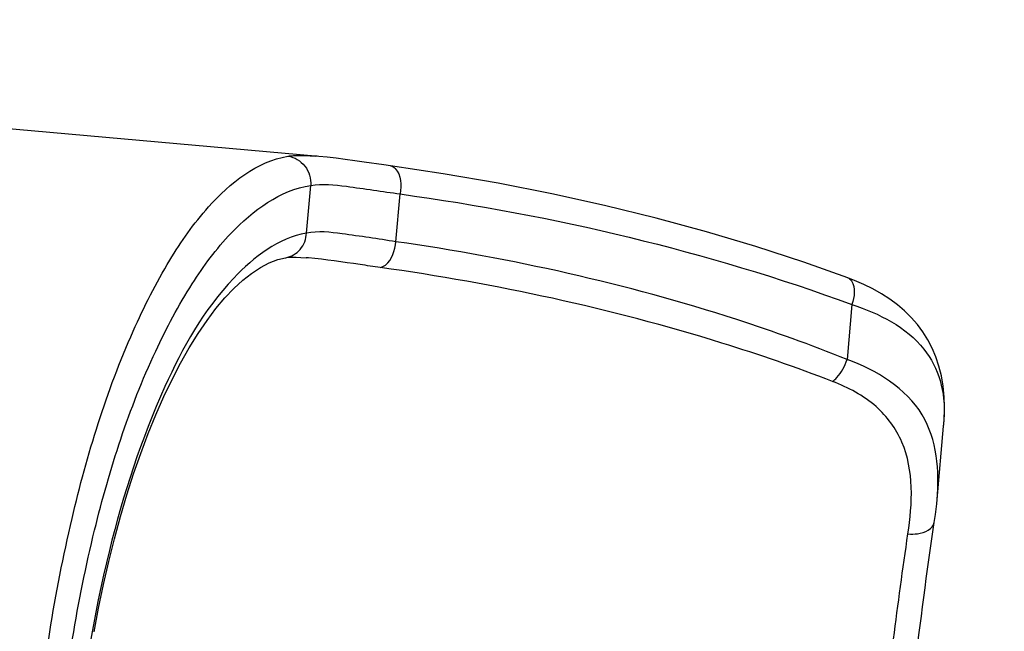
# Model space of a CAD drawing. Units: millimetres. Extents: x 0 to 23780, y 0 to 16820.
# Drawn here: x 16189 to 16912, y 9521 to 9970 of the extents above; entities that cross this region are included whole.
import ezdxf

# ---------------------------------------------------------------- set-up
doc = ezdxf.new("R2010")
doc.units = ezdxf.units.MM
doc.header["$LTSCALE"] = 1307.9
doc.layers.get('0').update_dxf_attribs({"linetype": 'CONTINUOUS'})
doc.layers.add('COMPONENTS', color=7, linetype='CONTINUOUS')
doc.styles.get("Standard").update_dxf_attribs({"font": 'txt', "width": 0.85})
doc.dimstyles.new('DIMSTYLE_1', dxfattribs={"dimtxt": 240, "dimasz": 70, "dimexe": 1.5, "dimexo": 1, "dimgap": 3, "dimtad": 1, "dimtxsty": 'Standard', "dimblk": '_FILLED', "dimblk1": '_FILLED', "dimblk2": '_FILLED', "dimcen": 0.09, "dimazin": 2, "dimtp": 0.01, "dimtm": 0.01, "dimtfac": 1, "dimtofl": 0, "dimtmove": 0, "dimatfit": 3, "dimldrblk": '_FILLED', "dimfxl": 1, "dimtolj": 1, "dimarcsym": 0})

# ---------------------------------------------------------------- blocks, each defined once
blk = doc.blocks.new('_FILLED')
at = {"color": 0, "linetype": 'ByBlock'}
blk.add_solid([(0, 0), (-1, 0.214), (-1, -0.214)], dxfattribs=at)
blk = doc.blocks.new('*D2')
at = {"color": 2, "linetype": 'Continuous', "transparency": 16777216}
for p, q in [((15881.44, 14418.51), (20471.01, 14418.51)), ((20441.01, 14418.51), (20441.01, 8708.73)), ((20441.01, 2998.94), (20441.01, 8708.73)), ((15881.44, 2998.94), (20471.01, 2998.94))]:
    blk.add_line(p, q, dxfattribs=at)
at = {"color": 2, "linetype": 'Continuous', "transparency": 16777216, "xscale": 70, "yscale": 70, "zscale": 70}
for p, rotation in [((20441.01, 14418.51), 90), ((20441.01, 2998.94), 270)]:
    blk.add_blockref('_FILLED', p, dxfattribs=dict(at, rotation=rotation))
at = {"color": 2, "linetype": 'Continuous', "transparency": 16777216, "insert": (20141.01, 9156.81), "char_height": 240, "width": 1020, "attachment_point": 2, "rotation": 90, "line_spacing_factor": 0.9}
blk.add_mtext('11419', dxfattribs=at)

msp = doc.modelspace()

# ---------------------------------------------------------------- linework, layer by layer
at = {"layer": 'COMPONENTS', "color": 20, "linetype": 'Continuous', "true_color": 0xff5507}
for p, q in [((16408.237, 9869.966), (16117.837, 9895.924)), ((16460.902, 9863.068), (16455.945, 9863.761)), ((16399.314, 9813.588), (16402.444, 9848.608)), ((16464.97, 9807.317), (16468.103, 9842.369)), ((16383.958, 9795.546), (16384.005, 9795.554)), ((16400.738, 9795.338), (16399.155, 9795.474)), ((16799.711, 9761.171), (16796.103, 9720.803)), ((16862.202, 9617.881), (16867.028, 9671.864))]:
    msp.add_line(p, q, dxfattribs=at)
for points in [[(16455.945, 9863.761), (16441.651, 9865.781), (16434.648, 9866.759), (16427.785, 9867.69), (16421.067, 9868.554), (16414.542, 9869.322), (16408.237, 9869.966)], [(16796.65, 9780.834), (16764.328, 9792.262), (16729.08, 9803.743), (16692.96, 9814.52), (16655.977, 9824.578), (16618.145, 9833.901), (16579.479, 9842.469), (16539.99, 9850.258), (16499.687, 9857.242), (16460.898, 9863.069)], [(16243.327, 9520.71), (16246.614, 9538.198), (16250.201, 9555.462), (16254.079, 9572.451), (16258.244, 9589.132), (16262.687, 9605.456), (16267.394, 9621.375), (16272.36, 9636.855), (16277.57, 9651.851), (16283.012, 9666.317), (16288.674, 9680.22), (16294.543, 9693.524), (16300.601, 9706.179), (16306.822, 9718.135), (16313.193, 9729.365), (16319.685, 9739.823), (16326.246, 9749.432), (16332.828, 9758.146), (16339.422, 9765.979), (16346.019, 9772.935), (16352.54, 9778.955), (16358.991, 9784.071), (16365.465, 9788.352), (16371.945, 9791.753), (16378.339, 9794.196), (16383.958, 9795.546)], [(16384.005, 9795.554), (16384.829, 9795.672), (16386.576, 9795.826), (16388.876, 9795.91), (16391.765, 9795.891), (16395.219, 9795.748), (16399.155, 9795.474)], [(16867.018, 9671.762), (16867.322, 9675.649), (16867.645, 9684.68), (16867.408, 9693.155), (16866.642, 9701.123), (16865.36, 9708.705), (16863.577, 9715.908), (16861.32, 9722.711), (16858.586, 9729.181), (16855.395, 9735.308), (16851.776, 9741.077), (16847.719, 9746.534), (16843.234, 9751.681), (16838.353, 9756.499), (16833.083, 9761.003), (16827.434, 9765.201), (16821.436, 9769.087), (16815.114, 9772.665), (16808.492, 9775.943), (16801.59, 9778.93), (16796.649, 9780.834)], [(16860.175, 9601.154), (16860.988, 9606.932), (16861.897, 9614.693), (16862.201, 9617.866)]]:
    msp.add_lwpolyline(points, dxfattribs=at)
for centre, radius, start, end in [((16387.152, 9643.696), 227.249, 84.986024, 85.239914), ((16754.456, 9682.285), 113.047, 357.322397, 358.183934), ((16742.057, 9683.042), 125.469, 354.888781, 355.802098), ((16748.638, 9682.569), 118.872, 355.79702, 357.316559)]:
    msp.add_arc(centre, radius, start, end, dxfattribs=at)
for points, knots in [([(16200.443, 9436.747), (16205.467, 9492.953), (16221.708, 9596.786), (16258.13, 9716.174), (16296.188, 9791.604), (16329.373, 9839.274), (16362.904, 9866.385), (16385.656, 9870.105)], [0, 0, 0, 0, 0.34528, 0.6408326, 0.7602652, 0.8589345, 1, 1, 1, 1]), ([(16385.656, 9870.105), (16387.022, 9870.328), (16393.793, 9871.016), (16400.617, 9870.611), (16406.01, 9870.162)], [0, 0, 0, 0, 0.2036043, 1, 1, 1, 1]), ([(16385.656, 9870.105), (16390.4, 9869.485), (16399.777, 9863.907), (16402.746, 9853.574), (16402.444, 9848.608)], [0, 0, 0, 0, 0.4901651, 1, 1, 1, 1]), ([(16460.902, 9863.067), (16462.238, 9862.879), (16469.12, 9858.17), (16468.902, 9848.676), (16468.103, 9842.369)], [0, 0, 0, 0, 0.1750769, 1, 1, 1, 1]), ([(16217.426, 9435.229), (16222.244, 9489.131), (16238.219, 9588.665), (16274.652, 9702.835), (16312.745, 9774.505), (16346.308, 9820.102), (16379.95, 9845.235), (16402.444, 9848.608)], [0, 0, 0, 0, 0.3435355, 0.6375098, 0.7566272, 0.855611, 1, 1, 1, 1]), ([(16402.444, 9848.608), (16411.004, 9850.157), (16433.34, 9847.507), (16454.921, 9844.29), (16468.103, 9842.369)], [0, 0, 0, 0, 0.3950263, 1, 1, 1, 1]), ([(16399.314, 9813.588), (16378.675, 9810.062), (16333.77, 9775.385), (16287.758, 9692.371), (16249.307, 9574.348), (16234.984, 9483.304), (16230.582, 9434.053)], [0, 0, 0, 0, 0.1451833, 0.3632462, 0.6571262, 1, 1, 1, 1]), ([(16384.005, 9795.555), (16388.038, 9796.251), (16395.938, 9800.863), (16399.066, 9809.336), (16399.314, 9813.588)], [0, 0, 0, 0, 0.4899978, 1, 1, 1, 1]), ([(16464.97, 9807.317), (16451.793, 9809.304), (16430.259, 9812.643), (16407.839, 9815.332), (16399.314, 9813.588)], [0, 0, 0, 0, 0.60496, 1, 1, 1, 1]), ([(16453.429, 9788.388), (16454.8, 9788.532), (16461.896, 9792.482), (16464.159, 9801.072), (16464.97, 9807.317)], [0, 0, 0, 0, 0.1795583, 1, 1, 1, 1]), ([(16796.103, 9720.803), (16769.471, 9731.509), (16661.906, 9770.189), (16549.641, 9795.162), (16464.97, 9807.317)], [0, 0, 0, 0, 0.2512503, 1, 1, 1, 1]), ([(16453.429, 9788.388), (16448.48, 9789.084), (16430.943, 9791.58), (16413.406, 9794.206), (16400.737, 9795.338)], [0, 0, 0, 0, 0.2820683, 1, 1, 1, 1]), ([(16785.541, 9704.669), (16758.759, 9714.982), (16650.637, 9752.275), (16538.206, 9776.461), (16453.429, 9788.388)], [0, 0, 0, 0, 0.2510643, 1, 1, 1, 1]), ([(16796.65, 9780.834), (16797.796, 9780.413), (16803.073, 9775.054), (16801.349, 9766.693), (16799.711, 9761.171)], [0, 0, 0, 0, 0.1749382, 1, 1, 1, 1]), ([(16799.711, 9761.171), (16819.403, 9754.681), (16848.119, 9740.476), (16866.202, 9705.468), (16867.728, 9687.611), (16867.446, 9678.703)], [0, 0, 0, 0, 0.5414022, 0.7672651, 1, 1, 1, 1]), ([(16785.541, 9704.669), (16786.68, 9705.471), (16791.457, 9709.929), (16794.54, 9715.954), (16796.103, 9720.803)], [0, 0, 0, 0, 0.2147255, 1, 1, 1, 1]), ([(16862.203, 9617.891), (16864.078, 9638.861), (16859.848, 9687.299), (16817.613, 9713.075), (16796.103, 9720.803)], [0, 0, 0, 0, 0.4794679, 1, 1, 1, 1]), ([(16840.819, 9592.714), (16844.162, 9614.993), (16845.927, 9651.132), (16817.918, 9689.258), (16797.006, 9700.254), (16785.541, 9704.669)], [0, 0, 0, 0, 0.4947198, 0.7302149, 1, 1, 1, 1]), ([(16820.558, 9157.941), (16822.735, 9232.099), (16832.799, 9380.224), (16849.164, 9527.785), (16860.175, 9601.154)], [0, 0, 0, 0, 0.5, 1, 1, 1, 1]), ([(16840.819, 9592.714), (16843.169, 9592.504), (16850.095, 9592.363), (16859.436, 9596.266), (16860.174, 9601.154)], [0, 0, 0, 0, 0.323133, 1, 1, 1, 1]), ([(16816.19, 9381.709), (16817.858, 9400.376), (16824.636, 9470.868), (16833.09, 9541.215), (16840.819, 9592.714)], [0, 0, 0, 0, 0.2646508, 1, 1, 1, 1])]:
    msp.add_open_spline(points, degree=3, knots=knots, dxfattribs=at)
msp.add_open_spline([(16468.103, 9842.369), (16580.82, 9826.693), (16692.894, 9800.426), (16799.711, 9761.171)], degree=3, dxfattribs=at)

# ---------------------------------------------------------------- dimensions: what is measured, and where the dimension line sits
at = {"color": 2, "linetype": 'Continuous'}
dim = msp.add_linear_dim(base=(20441.008, 2998.938), p1=(15880.438, 14418.512), p2=(15880.438, 2998.938), angle=270, dimstyle='DIMSTYLE_1', dxfattribs=at)
dim.commit()
dim.dimension.update_dxf_attribs({"geometry": '*D2', "text_midpoint": (20441.008, 9182.313), "dimtype": 160})

doc.saveas('drawing.dxf')
